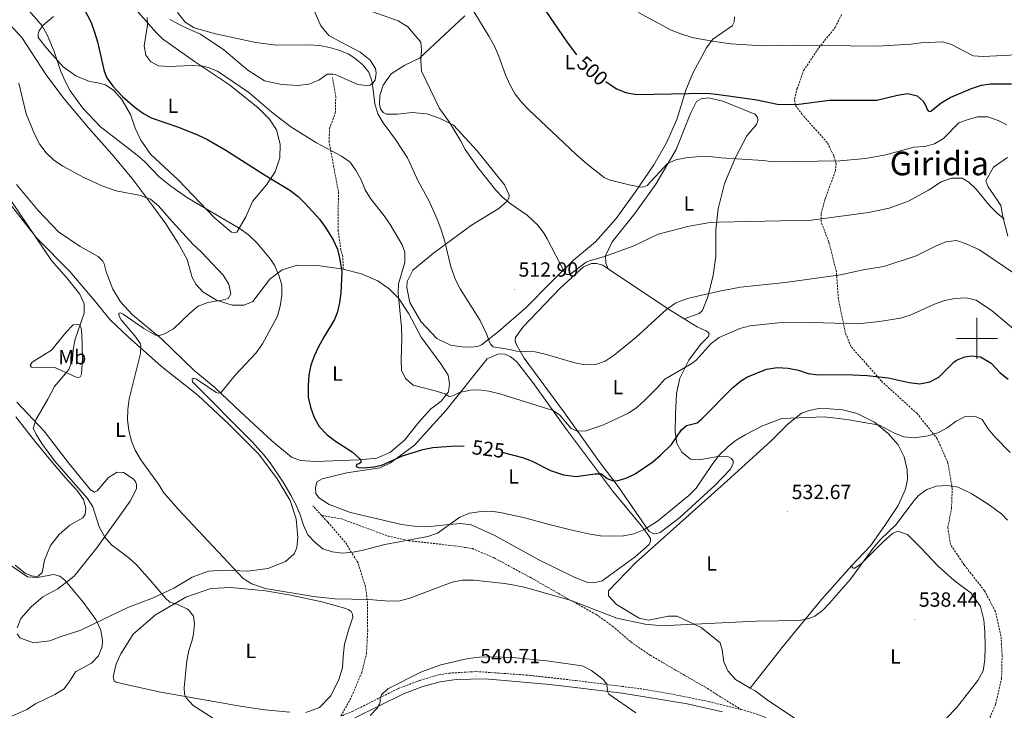
# Model space of a CAD drawing. Units: metres. Extents: x 606820 to 611321, y 4712666 to 4715706.
# Drawn here: x 610033 to 610513, y 4713818 to 4714156 of the extents above; entities that cross this region are included whole.
import ezdxf
from ezdxf.enums import TextEntityAlignment as Align

# ---------------------------------------------------------------- set-up
doc = ezdxf.new("R2010")
doc.units = ezdxf.units.M
doc.header["$MEASUREMENT"] = 0
doc.linetypes.add('TRAZOSX2', pattern=[1.5, 1, -0.5])
for name, color, linetype, lineweight in [('Carátula', 7, 'Continuous', 5), ('Level 21', 19, 'Continuous', 0), ('Level 36', 19, 'Continuous', 40), ('Level 37', 92, 'Continuous', 0), ('Level 4', 36, 'Continuous', 30), ('Level 41', 39, 'Continuous', 0), ('Level 45', 19, 'Continuous', 0), ('Level 5', 36, 'Continuous', 0), ('Level 63', 7, 'Continuous', 0), ('Level 7', 1, 'Continuous', 0)]:
    doc.layers.add(name, color=color, linetype=linetype, lineweight=lineweight)
doc.styles.add('Arial', font='ARIAL.TTF', dxfattribs={"height": 0.2})

# ---------------------------------------------------------------- blocks, each defined once
blk = doc.blocks.new('5PATER')
at = {"layer": 'Carátula', "linetype": 'Continuous', "lineweight": 5}
h = blk.add_hatch(color=250, dxfattribs=at)
edge = h.paths.add_edge_path()
edge.add_ellipse((0, 0), major_axis=(-1.33, -1.34), ratio=0.999422, start_angle=0, end_angle=360)

msp = doc.modelspace()

# ---------------------------------------------------------------- linework, layer by layer
at = {"layer": 'Level 21', "color": 19, "linetype": 'TRAZOSX2', "lineweight": 0}
for points in [[(610505.78, 4713813.55, 539.13), (610509.12, 4713821.46, 540.04), (610512.02, 4713833.95, 541.26), (610512.28, 4713845.71, 542.33), (610511.71, 4713854.89, 542.48), (610509.01, 4713866.7, 542.33), (610503.68, 4713876.84, 542.02), (610493.8, 4713889.43, 539.89), (610487.08, 4713899.4, 538.37), (610485.82, 4713907.72, 537), (610487.58, 4713916.93, 536.24), (610487.94, 4713926.67, 535.18), (610485.86, 4713939.26, 533.5), (610480.66, 4713950.97, 530.77), (610470.79, 4713963.32, 527.57), (610453.25, 4713979.24, 525.75), (610446.39, 4713987.11, 523.62), (610438.5, 4713996.06, 521.79), (610435.78, 4714002.8, 520.73), (610432.41, 4714019.04, 516.77), (610431.4, 4714032.66, 514.34), (610427.74, 4714046.95, 511.76), (610423.97, 4714056.8, 509.93), (610424, 4714061.01, 509.47), (610425.87, 4714067.88, 508.71), (610430.94, 4714081.72, 505.67), (610431.29, 4714085.23, 505.37), (610430.23, 4714089.03, 505.06), (610426.97, 4714095.54, 503.69), (610414.74, 4714109.19, 500.65), (610411.34, 4714113.9, 499.89), (610411, 4714116.78, 499.74), (610412.19, 4714121.7, 498.83), (610415.44, 4714130.69, 497.46), (610422.87, 4714141.83, 495.02), (610430.86, 4714151.73, 492.89), (610433.99, 4714158.08, 491.22)], [(610190.76, 4714033.76, 525.03), (610190.54, 4714039.99, 525.18), (610189.64, 4714043.1, 525.18), (610188.3, 4714052.35, 524.12), (610188.4, 4714071.66, 521.99), (610183.84, 4714095.91, 519.55), (610184.08, 4714102.38, 518.64), (610186.88, 4714109.96, 517.42), (610187.1, 4714117.99, 516.51), (610185.52, 4714127.31, 516.06)], [(610180.24, 4713913.57, 528.82), (610175.85, 4713918.33, 528.64)], [(610189.6, 4713815.76, 539.59), (610194.8, 4713825.08, 539.14), (610199.8, 4713836.98, 538.68), (610202.12, 4713846.11, 537.92), (610202.69, 4713857.49, 537.01), (610202.62, 4713870.96, 535.33), (610201.6, 4713878.9, 534.27), (610197.97, 4713890.38, 531.99), (610191.78, 4713900.52, 529.7), (610183.18, 4713910.39, 528.94), (610180.24, 4713913.57, 528.82)], [(610180.24, 4713913.57, 528.82), (610190, 4713911.89, 529.28), (610212.75, 4713903.5, 529.58), (610222.67, 4713901.27, 529.89), (610245.44, 4713898.72, 532.17), (610253.78, 4713897.41, 533.08), (610264.42, 4713892.85, 533.08), (610282.68, 4713883.01, 534.14), (610301.57, 4713872.24, 535.06), (610314.34, 4713865.21, 535.36), (610322.19, 4713859.54, 535.82), (610331.08, 4713851.84, 536.43), (610340.49, 4713845.41, 537.19), (610352.64, 4713838.3, 536.88), (610368.55, 4713829.13, 537.34), (610372.87, 4713826.3, 537.34), (610384.84, 4713818.92, 538.11)], [(610189.6, 4713815.76, 539.59), (610190.52, 4713816.04, 539.6), (610195.09, 4713817.84, 539.7), (610217.42, 4713829.05, 540.55), (610228.14, 4713833.1, 540.58), (610237.37, 4713835.75, 540.77), (610242.3, 4713836.62, 540.74), (610255.57, 4713837.42, 540.72), (610280.1, 4713835.72, 540.9), (610304.31, 4713833.02, 540.92), (610337.21, 4713828.83, 539.3), (610351.98, 4713826.25, 538.77), (610368.94, 4713822.78, 538.46), (610384.84, 4713818.92, 538.11)], [(610384.84, 4713818.92, 538.11), (610386.32, 4713818.56, 538.08), (610393.99, 4713816.18, 537.87), (610404.48, 4713811.59, 537.64), (610417.91, 4713804.91, 537.84), (610430.97, 4713799.08, 538.1), (610438.34, 4713796.54, 538.14), (610446.96, 4713794.52, 538), (610451.95, 4713794.07, 538.07), (610459.01, 4713794.23, 538.02), (610465.28, 4713794.97, 538.15), (610471.23, 4713796.48, 538.2), (610475.8, 4713798.49, 538.26), (610481.43, 4713802.34, 538.6), (610487.12, 4713806.7, 538.64), (610490.72, 4713808.65, 538.64), (610500.62, 4713812.05, 539.03), (610503.85, 4713813.05, 539.12), (610505.78, 4713813.55, 539.13)]]:
    msp.add_polyline3d(points, dxfattribs=at)
at = {"layer": 'Level 21', "color": 19, "linetype": 'Continuous', "lineweight": 0}
msp.add_polyline3d([(610196.41, 4713814.76, 539.7), (610220.19, 4713826.59, 540.58), (610229.19, 4713829.92, 540.58), (610238.08, 4713832.47, 540.77), (610245.85, 4713833.61, 540.72), (610260.06, 4713833.92, 540.72), (610291.59, 4713831.16, 541.02), (610303.91, 4713829.69, 540.92), (610326.84, 4713826.91, 539.7), (610358.52, 4713821.58, 538.58), (610375.85, 4713817.76, 538.34)], dxfattribs=at)
at = {"layer": 'Level 36', "color": 92, "linetype": 'Continuous', "lineweight": 0}
for points in [[(610174.31, 4714165.31, 511.8), (610179.9, 4714152.52, 513.77), (610183.69, 4714147.82, 514.38), (610189.8, 4714144.46, 515.29), (610198.96, 4714139.65, 515.14), (610203.84, 4714135.81, 515.14), (610206.53, 4714131.64, 515.14), (610206.87, 4714129.46, 515.14), (610206.36, 4714126.02, 515.14), (610205.28, 4714124.46, 515.14), (610203.97, 4714123.51, 515.14), (610202.1, 4714123.33, 515.14), (610197.89, 4714123.91, 515.14), (610186.86, 4714128.77, 515.14), (610185.61, 4714128.99, 515.75), (610182.96, 4714128.88, 516.05), (610178.87, 4714125.96, 516.05), (610173.98, 4714123.96, 516.21), (610168.54, 4714123.43, 516.36), (610160.67, 4714123.89, 516.81), (610152.31, 4714125.74, 516.51), (610144.24, 4714130.79, 516.66), (610132.44, 4714140.78, 516.05), (610121.07, 4714148.37, 515.29), (610113.01, 4714151.94, 514.99), (610106.11, 4714155.6, 515.44)], [(610088.37, 4714161.71, 521.23), (610099.41, 4714149.22, 519.4), (610102.56, 4714146.14, 518.94), (610118.18, 4714135.02, 520.01), (610135.28, 4714123.76, 520.77), (610149.19, 4714112.47, 521.23), (610154.78, 4714107, 521.38), (610158.26, 4714101.82, 521.99), (610159.98, 4714094.75, 522.9), (610159.89, 4714088.05, 523.66), (610157.55, 4714081.33, 524.57), (610153.26, 4714074.9, 525.48), (610146.42, 4714066.72, 527.46), (610143.23, 4714059.36, 529.29), (610138.8, 4714051.84, 530.2), (610137.94, 4714051.67, 530.2), (610136.31, 4714051.81, 530.2), (610127.9, 4714058.8, 530.2), (610110.25, 4714077.3, 529.44), (610096.79, 4714089.85, 528.98), (610092.04, 4714096.65, 528.38), (610089.25, 4714102.54, 527.77), (610086.92, 4714109.29, 526.55)], [(610025.98, 4714155.5, 534), (610033.91, 4714146.74, 534), (610045.72, 4714128.65, 533.09), (610054.41, 4714117.07, 532.79), (610066.4, 4714102.79, 532.79), (610077.84, 4714089.83, 533.39), (610087.71, 4714077.95, 534.61), (610097.58, 4714065.05, 535.98), (610104.23, 4714055.94, 536.28), (610110.25, 4714046.42, 536.74), (610114.54, 4714038.45, 536.89), (610116.98, 4714029.68, 536.74), (610118.88, 4714026.43, 536.44), (610122.27, 4714022.65, 536.13), (610128.94, 4714018.67, 535.37), (610136.52, 4714016.18, 533.55), (610142.44, 4714016.25, 532.94), (610146.7, 4714017.93, 532.48), (610154.99, 4714028.93, 530.66), (610161.01, 4714033.43, 529.59), (610168.46, 4714035.77, 528.38), (610179.3, 4714035.35, 526.7), (610190.76, 4714033.76, 525.03)], [(610086.92, 4714109.29, 526.55), (610082.71, 4714116.48, 525.48), (610078.77, 4714120.96, 525.18), (610074.69, 4714123.64, 525.79), (610071.02, 4714124.61, 526.09), (610066.88, 4714125.34, 527.31), (610060.24, 4714128.07, 528.38), (610054.03, 4714132.52, 529.29), (610046.23, 4714141.23, 530.35), (610041.88, 4714146.87, 530.2), (610041.86, 4714148.58, 530.2), (610042.31, 4714150.07, 530.05), (610044.15, 4714152.74, 529.59), (610049.32, 4714157.08, 528.22)], [(610224.34, 4714110.17, 512.69), (610217.19, 4714109.46, 514.21), (610211.89, 4714109.48, 514.36), (610210.25, 4714110.24, 514.36), (610208.98, 4714111.94, 514.36), (610208.49, 4714114.51, 514.36), (610208.68, 4714118.56, 514.36), (610210.18, 4714123.48, 513.76), (610214.09, 4714129.13, 512.54), (610220.82, 4714133.34, 511.32), (610227.95, 4714136.69, 509.95), (610250.15, 4714157.41, 506)], [(610381.77, 4714156.84, 493.38), (610381.56, 4714154.5, 493.53), (610380.49, 4714152.46, 493.83), (610371.06, 4714146.05, 494.9), (610367.99, 4714141.81, 495.81)], [(610367.99, 4714141.81, 495.81), (610361.43, 4714129.36, 498.09), (610357.94, 4714121.14, 499.76), (610353.58, 4714106.84, 501.74), (610348.57, 4714095.42, 503.26), (610342.3, 4714084.6, 504.33), (610333.26, 4714071.26, 505.85), (610323.9, 4714058.54, 507.22), (610313.82, 4714047.14, 508.58), (610303.18, 4714038.14, 509.95), (610291.54, 4714026.8, 511.32), (610280.07, 4714014.99, 513), (610266.57, 4714003.32, 514.52), (610258.23, 4713996.92, 516.04), (610256.37, 4713995.96, 516.19), (610252.94, 4713995.69, 516.49), (610248.58, 4713995.8, 516.49), (610243.04, 4713996.67, 516.49), (610236.46, 4713999.94, 517.1), (610228.59, 4714008.19, 517.56), (610223.34, 4714017.56, 518.02), (610221.78, 4714024.86, 518.32), (610221.98, 4714027.67, 518.32), (610224.73, 4714033.22, 517.86), (610234.84, 4714041.52, 516.19), (610253.3, 4714055.19, 513.15), (610266.76, 4714063.36, 511.17), (610270.69, 4714066.91, 509.95), (610271.61, 4714068.4, 509.8), (610271.67, 4714069.88, 509.19), (610269.44, 4714074.92, 508.74), (610255.93, 4714091.75, 508.89), (610244.5, 4714104, 509.5), (610238.08, 4714107.36, 510.41), (610231.59, 4714109.54, 511.17), (610224.34, 4714110.17, 512.69)], [(610320.12, 4714033.85, 511.3), (610318.84, 4714036.72, 510.39), (610318.8, 4714040.22, 509.94), (610321.92, 4714047.03, 509.63), (610333.14, 4714060.94, 508.11), (610343.26, 4714075.3, 506.59), (610353.2, 4714092.08, 504.31), (610360.17, 4714109.76, 502.33), (610363.14, 4714115.63, 502.02), (610365.46, 4714116.83, 501.72), (610369.04, 4714117.33, 501.72), (610375.99, 4714115.7, 501.72), (610391.56, 4714109.4, 502.33), (610392.9, 4714107.94, 502.48), (610393.15, 4714106.38, 502.48), (610392.39, 4714104.43, 502.63), (610387.7, 4714098.77, 503.24), (610382.21, 4714088.27, 504.76), (610376.82, 4714075.6, 506.74), (610373.76, 4714063.26, 509.17), (610372.55, 4714052.89, 510.7), (610372.54, 4714039.88, 512.67), (610371.24, 4714030.91, 514.04), (610368.86, 4714020.68, 514.8), (610366.06, 4714013.57, 515.71), (610364.52, 4714012.15, 515.87), (610357.19, 4714009.49, 516.78)], [(610504.29, 4714076.89, 508.95), (610508.11, 4714083.56, 508.04), (610514.84, 4714088.22, 506.82)], [(610515.11, 4714049.83, 511.08), (610512.66, 4714059.23, 509.86), (610511.59, 4714064.75, 509.25), (610508.03, 4714070.24, 508.8), (610505.49, 4714073.87, 508.8), (610504.29, 4714076.89, 508.95)], [(610190.76, 4714033.76, 525.03), (610199.66, 4714031.45, 523.51), (610207.72, 4714028.03, 522.14), (610213.14, 4714024.2, 521.23), (610217.86, 4714019.5, 520.31), (610222.7, 4714011.92, 519.55), (610228.74, 4714000.61, 519.25), (610238.39, 4713987.64, 519.4), (610241.95, 4713981.99, 519.71), (610242.62, 4713977.79, 519.86), (610242.12, 4713973.89, 520.01), (610238.51, 4713969.42, 520.31), (610233.34, 4713965.39, 520.92), (610227.64, 4713959.09, 521.68), (610220.81, 4713950.45, 522.6), (610213.86, 4713944.46, 523.66), (610207.2, 4713941.5, 524.27), (610198.41, 4713940.7, 525.03), (610177.23, 4713939.84, 526.55), (610169.98, 4713940.47, 526.85), (610165.53, 4713941.97, 527.01), (610155.94, 4713950.05, 527.46), (610140.6, 4713964.13, 528.68), (610128.16, 4713975.98, 530.2), (610118.02, 4713984.36, 532.18), (610102.04, 4713999.84, 534.76), (610087.9, 4714011.44, 536.44), (610082.14, 4714017.76, 537.2), (610078.26, 4714023.95, 537.5), (610075.12, 4714032.41, 538.11), (610074.15, 4714036.29, 537.96), (610073.43, 4714037.61, 537.96), (610071.23, 4714039.92, 537.96), (610062.45, 4714044.81, 537.65), (610051.86, 4714052.01, 537.35), (610041.85, 4714062.41, 537.05), (610031.35, 4714075.15, 537.2)], [(610027.78, 4714066.13, 540.46), (610041.13, 4714048.99, 540.15), (610057.35, 4714032.66, 540.3), (610069.19, 4714018.7, 539.39), (610077.08, 4714009.05, 537.87), (610085.74, 4714000.73, 536.2), (610102.1, 4713986.27, 533.61), (610119.78, 4713972.29, 532.09), (610134.89, 4713958.13, 531.18), (610149.61, 4713943.42, 530.88), (610158.55, 4713931.52, 530.57), (610164.89, 4713920.92, 531.18), (610167.72, 4713912, 531.18), (610168.68, 4713902.9, 531.79), (610168.18, 4713897.83, 532.09), (610166.82, 4713894.86, 532.24), (610162.65, 4713891.07, 532.55), (610153.97, 4713887.63, 533.31), (610144.17, 4713886.43, 534.52), (610132.64, 4713886.92, 535.59), (610125.01, 4713886.37, 536.5), (610117.02, 4713883.4, 537.42), (610108.12, 4713878.09, 539.24), (610097.66, 4713873.14, 540.61), (610085.64, 4713868.65, 542.43), (610073.71, 4713862.99, 544.56), (610062.79, 4713857.65, 545.78), (610052.08, 4713854.18, 547.6), (610047.51, 4713852.34, 547.15)], [(610357.19, 4714009.49, 516.78), (610363.5, 4714005.55, 518.02), (610367.65, 4714003.73, 518.47), (610368.59, 4714003.12, 518.62), (610369.3, 4714002.35, 518.93), (610369, 4714000.86, 519.23), (610365.15, 4713997.08, 518.93), (610359.47, 4713989.31, 519.54), (610355.05, 4713980.54, 520.45), (610353.42, 4713973.12, 521.66), (610352.91, 4713962.84, 523.03), (610352.77, 4713954.35, 524.25), (610353.61, 4713948.75, 525.47), (610356, 4713944.49, 526.53), (610360.16, 4713941.03, 528.2), (610365.23, 4713940.85, 529.57), (610372.77, 4713942.18, 530.49), (610378.45, 4713942.32, 530.79), (610380.17, 4713941.41, 530.79), (610380.97, 4713940.25, 530.79), (610381.06, 4713938.93, 530.79), (610379.69, 4713936.19, 530.79), (610372.3, 4713928.32, 530.79), (610355.03, 4713912.55, 530.79), (610345.37, 4713905.28, 530.18), (610343.82, 4713904.72, 530.18), (610342.26, 4713904.62, 530.18), (610340.07, 4713905.69, 530.03), (610324.88, 4713927.72, 526.08), (610316.18, 4713939.22, 523.03), (610298.78, 4713963.64, 519.23), (610279.01, 4713990.37, 515.28), (610275.04, 4713997.49, 514.82), (610274.71, 4713998.96, 514.52), (610274.78, 4714000.44, 514.36), (610278.46, 4714005.47, 514.21), (610296.55, 4714024.44, 511.93), (610307.96, 4714034.84, 511.02), (610311.91, 4714036.52, 510.87), (610314.41, 4714036.55, 510.87), (610317.45, 4714035.65, 511.02), (610320.12, 4714033.85, 511.3)], [(610320.12, 4714033.85, 511.3), (610337.23, 4714022.32, 513.15), (610350.25, 4714013.82, 515.43), (610357.19, 4714009.49, 516.78)], [(610038.92, 4713988.3, 542.59), (610048.43, 4713994.25, 542.43), (610055.5, 4714002.97, 541.82), (610059.04, 4714006.59, 540.91), (610060.83, 4714007, 540.61), (610062, 4714006.54, 540.3), (610062.8, 4714005.15, 539.54), (610063.14, 4714002.04, 539.09), (610063.59, 4713989.97, 538.18), (610062.97, 4713982.49, 538.02), (610062.36, 4713981.24, 538.78), (610061.59, 4713980.84, 538.94), (610060.49, 4713981.14, 539.54), (610050.01, 4713985.7, 541.22), (610038.63, 4713985.96, 542.59), (610038, 4713986.73, 542.59), (610038.92, 4713988.3, 542.59)], [(610219.16, 4713909.1, 528.81), (610213, 4713910.67, 528.51), (610194.34, 4713914.98, 528.2), (610183.93, 4713918.99, 528.36), (610178.91, 4713922.21, 528.36), (610177.41, 4713924.37, 528.36), (610177.15, 4713927.02, 528.36), (610177.81, 4713930.06, 528.2), (610180.45, 4713931.42, 527.75), (610192.56, 4713934.35, 527.29), (610208.81, 4713936.87, 526.23), (610213.85, 4713939.18, 525.77), (610225.51, 4713947.96, 524.25), (610240.98, 4713965.03, 521.82), (610260.95, 4713989.94, 517.41), (610266.45, 4713992.41, 517.25), (610269.65, 4713992.29, 517.25), (610272.23, 4713991.15, 517.41), (610275.37, 4713988.77, 517.25), (610283.35, 4713978.5, 519.23), (610299.65, 4713955.47, 521.66), (610311.5, 4713939.87, 524.1), (610322.17, 4713925.58, 526.99), (610336.22, 4713908.68, 529.88), (610339.15, 4713904.82, 530.18), (610340.65, 4713902.34, 530.49), (610340.67, 4713900.79, 530.79), (610340.06, 4713899.38, 530.94), (610333.28, 4713893.38, 531.7), (610317.05, 4713881.6, 532.77), (610313.01, 4713880.62, 532.77), (610310.13, 4713880.82, 532.77), (610303.48, 4713883.48, 532.62), (610286.25, 4713891.85, 531.86), (610264.47, 4713904, 531.1), (610253.2, 4713909.01, 530.34), (610248.05, 4713909.58, 530.03), (610242.3, 4713909.12, 529.27), (610233.04, 4713908.24, 528.81), (610225.4, 4713908.32, 528.81), (610219.16, 4713909.1, 528.81)], [(610031.63, 4713858.71, 547.45), (610033.45, 4713863.32, 547.45), (610038.45, 4713868.91, 547.15), (610044.23, 4713873.88, 546.69), (610051.51, 4713877.77, 546.08), (610059.54, 4713883.94, 544.26), (610070.6, 4713897.84, 541.37), (610086.86, 4713920.61, 536.66), (610089.83, 4713926.64, 536.05), (610089.81, 4713928.66, 536.2), (610089.4, 4713930.22, 536.2), (610088.3, 4713931.37, 536.2), (610083.59, 4713934.59, 536.35), (610080.4, 4713934.63, 536.96), (610076.14, 4713932.09, 538.18), (610070.76, 4713925.57, 538.63), (610069.45, 4713925.01, 538.63), (610067.41, 4713926.08, 538.48), (610056.75, 4713939.28, 538.33), (610044.9, 4713954.64, 539.54), (610031.42, 4713968.83, 541.52)], [(610031.03, 4713961.73, 542.13), (610040.28, 4713949.76, 540.91), (610047.86, 4713940.5, 540.3), (610055.03, 4713932.17, 540.46), (610060.79, 4713926, 540.46), (610063.95, 4713921.44, 540.46), (610065.17, 4713917.33, 540.3), (610064.81, 4713914.21, 540.3), (610063.66, 4713912.41, 540.3), (610057.32, 4713908.83, 541.06), (610052.07, 4713904.33, 541.82), (610047.93, 4713898.92, 543.04), (610045.04, 4713891.8, 544.26), (610043.79, 4713885.78, 545.17), (610041.94, 4713883.97, 545.02), (610040.7, 4713883.73, 544.87), (610038.74, 4713884.09, 544.87), (610035.69, 4713885.23, 544.56), (610030.66, 4713889.38, 543.65)], [(610389.35, 4713829.37, 536.33), (610382.26, 4713833.6, 536.1), (610378.4, 4713837.69, 536.1), (610376.56, 4713842.1, 536.1), (610375.72, 4713847.94, 535.95), (610374.74, 4713851.43, 535.49), (610365.4, 4713858.96, 534.88), (610353.73, 4713864.36, 534.73), (610349.52, 4713864.47, 534.73), (610339.66, 4713862.49, 534.73), (610335.13, 4713863.45, 534.73), (610324.15, 4713870.11, 534.43), (610320.21, 4713874.42, 534.43), (610320.26, 4713876.84, 534.27), (610333.35, 4713890.38, 533.21), (610378.08, 4713930.51, 532.6), (610399.44, 4713949.83, 531.54), (610407.68, 4713958.1, 530.32), (610414.47, 4713963.47, 529.86), (610418.2, 4713964.83, 529.71), (610422.78, 4713965.74, 529.71), (610428.08, 4713965.64, 529.86), (610434.47, 4713965.09, 529.86), (610441.58, 4713963.3, 529.86), (610450.03, 4713959.11, 530.17), (610456.71, 4713953.58, 530.78), (610461.53, 4713948.02, 531.23), (610464.47, 4713942.14, 531.54), (610465.94, 4713935.92, 531.99), (610466.15, 4713931.1, 532.14), (610465.11, 4713926.41, 532.45), (610461.62, 4713918.51, 532.6), (610455.03, 4713908.7, 533.36), (610448.05, 4713898.81, 533.67), (610438.89, 4713889.13, 534.27)], [(610438.89, 4713889.13, 534.27), (610438.9, 4713888.43, 534.27), (610439.53, 4713887.81, 534.73), (610440.46, 4713887.82, 535.03), (610443.71, 4713890.2, 535.34), (610454.18, 4713900.67, 535.95), (610458.81, 4713904.77, 536.1), (610460.52, 4713905.57, 537.01), (610461.68, 4713905.82, 537.01), (610466.14, 4713904.23, 536.71), (610472.67, 4713897.84, 537.92), (610481.03, 4713888.82, 539.29), (610488.89, 4713881.9, 540.36), (610497.14, 4713875.68, 540.81), (610501.73, 4713869.11, 540.81), (610503.36, 4713862.66, 541.12), (610503.81, 4713856.75, 541.12), (610504.04, 4713849.82, 540.81), (610503.88, 4713843.12, 540.66), (610503.08, 4713837.82, 540.36), (610500.41, 4713833.04, 539.9), (610489.97, 4713819.76, 538.99), (610479.65, 4713808.9, 538.38)], [(610438.89, 4713889.13, 534.27), (610424.12, 4713872.61, 534.73), (610404.76, 4713848.96, 535.49), (610389.35, 4713829.37, 536.33)], [(610141.49, 4713820.4, 539.61), (610101.77, 4713827.36, 540.22), (610083.19, 4713831.36, 541.44), (610079.91, 4713832.26, 542.5), (610078.97, 4713832.95, 542.5), (610078.48, 4713834.89, 542.5), (610079.89, 4713841.21, 542.96), (610082.17, 4713845.99, 542.81), (610088.3, 4713855.64, 542.5), (610099.1, 4713865.1, 541.44), (610114.03, 4713873.75, 539.76), (610126.21, 4713877.86, 538.24), (610135.86, 4713878.36, 537.48), (610152.86, 4713876.75, 536.42), (610165.11, 4713874.63, 535.2), (610180.33, 4713871.37, 535.35), (610191.97, 4713868.23, 535.81), (610193.46, 4713867.46, 536.12), (610194.56, 4713866.7, 536.12), (610195.35, 4713865.46, 536.12), (610195.44, 4713863.9, 536.12), (610193.33, 4713857.65, 536.12), (610191.38, 4713850.78, 536.88), (610190.67, 4713844.69, 537.33), (610190.42, 4713839.16, 537.94), (610188.46, 4713833.07, 538.4), (610184.5, 4713825.39, 538.24), (610179.19, 4713819.88, 538.4), (610172.44, 4713817.47, 538.7)], [(610047.51, 4713852.34, 547.15), (610039.57, 4713851.47, 547.45), (610032.93, 4713853.89, 547.61), (610031.58, 4713855.82, 547.61)], [(610424.39, 4713805.64, 537.47), (610397.56, 4713823.57, 537.32), (610391.75, 4713827.94, 536.4), (610389.35, 4713829.37, 536.33)], [(610164.72, 4713817.62, 538.85), (610152.49, 4713818.73, 538.85), (610141.49, 4713820.4, 539.61)]]:
    msp.add_polyline3d(points, dxfattribs=at)
at = {"layer": 'Level 4', "color": 36, "linetype": 'Continuous', "lineweight": 30}
for points in [[(610062.25, 4714164.78, 525), (610067.69, 4714154.06, 525), (610069.45, 4714149.49, 525), (610070.87, 4714144.69, 525), (610074.16, 4714130.38, 525), (610075.44, 4714127.16, 525), (610078.31, 4714123.07, 525)], [(610287.56, 4714162.76, 500), (610299.82, 4714144.68, 500), (610304.67, 4714138.32, 500)], [(610318.85, 4714125.39, 500), (610324.04, 4714121.74, 500), (610328.72, 4714119.97, 500), (610333.76, 4714119.03, 500), (610367.97, 4714119.59, 500), (610372.94, 4714119.23, 500), (610392.54, 4714116.36, 500), (610402.68, 4714114.33, 500), (610407.68, 4714114.09, 500), (610413.1, 4714114.35, 500), (610428, 4714116.16, 500), (610451.19, 4714116.16, 500), (610461.24, 4714118.68, 500), (610466.3, 4714119.41, 500), (610470.79, 4714118.3, 500), (610473.73, 4714115.8, 500), (610475.12, 4714113.48, 500), (610475.73, 4714111.73, 500), (610476.22, 4714110.96, 500), (610476.81, 4714110.77, 500), (610477.58, 4714110.87, 500), (610482.6, 4714114.92, 500), (610486.88, 4714117.47, 500), (610497.38, 4714121.92, 500), (610502.15, 4714123.47, 500), (610506.64, 4714124.14, 500), (610516.8, 4714124.23, 500)], [(610078.31, 4714123.07, 525), (610083.09, 4714118.09, 525), (610089.23, 4714112.7, 525), (610093.26, 4714109.73, 525), (610097.08, 4714107.64, 525), (610110.37, 4714103.02, 525), (610119.69, 4714099.39, 525), (610124.22, 4714097.28, 525), (610133.46, 4714091.86, 525), (610152.29, 4714079.82, 525), (610164.74, 4714072.27, 525), (610168.7, 4714069.22, 525), (610172.11, 4714065.83, 525), (610179.1, 4714058.12, 525), (610182.15, 4714054.16, 525), (610185.83, 4714048.07, 525), (610187.9, 4714043.52, 525), (610189.12, 4714038.56, 525), (610190, 4714032.54, 525), (610189.62, 4714022.22, 525), (610188.96, 4714017.26, 525), (610187.77, 4714012.4, 525), (610186.56, 4714009.14, 525), (610181.25, 4714000.66, 525), (610178.68, 4713995.79, 525), (610176.53, 4713991.28, 525), (610174.93, 4713986.91, 525), (610174.01, 4713981.99, 525), (610173.58, 4713976.95, 525), (610173.73, 4713971.32, 525), (610174.76, 4713966.43, 525), (610176.55, 4713961.36, 525), (610179.05, 4713957, 525), (610182.97, 4713952.88, 525), (610187.02, 4713949.76, 525), (610195.15, 4713944.59, 525), (610198.89, 4713941.25, 525), (610199.38, 4713940.65, 525), (610199.3, 4713939.48, 525), (610198.53, 4713938.79, 525), (610197.27, 4713938.39, 525), (610197.08, 4713937.41, 525), (610198.26, 4713936.94, 525), (610200.69, 4713936.87, 525), (610205.67, 4713937.27, 525), (610209.63, 4713938.13, 525), (610219.71, 4713942.72, 525), (610229.57, 4713945.75, 525), (610234.5, 4713946.73, 525), (610245.48, 4713947.58, 525), (610249.78, 4713947.43, 525)], [(610268.74, 4713944.22, 525), (610278.32, 4713941.81, 525), (610282.94, 4713940.04, 525), (610291.91, 4713935.54, 525), (610298.25, 4713933.4, 525), (610304.51, 4713932.66, 525), (610313.75, 4713933.93, 525), (610316.76, 4713933.96, 525), (610319.61, 4713931.66, 525), (610322.45, 4713930.52, 525), (610324.69, 4713930.64, 525), (610328.76, 4713931.76, 525), (610333.27, 4713933.91, 525), (610341.78, 4713939.76, 525), (610345.6, 4713942.97, 525), (610350.97, 4713948.16, 525), (610355.76, 4713955.32, 525), (610358.27, 4713957.4, 525), (610363.41, 4713958.81, 525), (610365.82, 4713960.69, 525), (610380.71, 4713975.89, 525), (610384.55, 4713979.1, 525), (610387.7, 4713981.08, 525), (610397.39, 4713984.89, 525), (610402.73, 4713985.82, 525), (610407.9, 4713985.49, 525), (610412.97, 4713984.48, 525), (610417.71, 4713982.88, 525), (610422.72, 4713982.25, 525), (610435.87, 4713982.3, 525), (610446.39, 4713981.93, 525), (610456.63, 4713980.81, 525), (610466.87, 4713978.45, 525), (610472.14, 4713977.73, 525), (610476.99, 4713978.76, 525), (610481.41, 4713981.09, 525), (610488.72, 4713988.31, 525), (610490.11, 4713989.32, 525), (610494.09, 4713990.92, 525), (610497.39, 4713991.44, 525), (610501.78, 4713990.91, 525), (610506.97, 4713987.95, 525), (610511.4, 4713983.23, 525), (610515.24, 4713980.02, 525)]]:
    msp.add_polyline3d(points, dxfattribs=at)
at = {"layer": 'Level 5', "color": 36, "linetype": 'Continuous', "lineweight": 0}
for points in [[(610033.42, 4714164.54, 530), (610043.78, 4714152.48, 530), (610046.3, 4714148.16, 530), (610049.66, 4714139.99, 530), (610052.98, 4714130.19, 530), (610055.18, 4714125.16, 530), (610057.54, 4714120.75, 530), (610063.75, 4714112.4, 530), (610072.36, 4714103.18, 530), (610090.23, 4714089.43, 530), (610093.94, 4714086.1, 530), (610100.9, 4714078.88, 530)], [(610455.62, 4714089.59, 505), (610445.68, 4714087.71, 505), (610433.13, 4714086.6, 505), (610400.59, 4714086.14, 505), (610395.65, 4714086.86, 505), (610375.19, 4714088.1, 505), (610369.54, 4714088.72, 505), (610363.23, 4714088.62, 505), (610358, 4714088.07, 505), (610353.1, 4714087.08, 505), (610348.94, 4714085.28, 505), (610339.03, 4714074.56, 505), (610337.48, 4714073.86, 505), (610336.02, 4714073.84, 505), (610330.33, 4714074.86, 505), (610320.5, 4714077.37, 505), (610318.16, 4714078.45, 505), (610309.61, 4714085.14, 505), (610304.35, 4714089.74, 505), (610281.2, 4714111.63, 505), (610277.77, 4714115.26, 505), (610274.67, 4714119.22, 505), (610272.19, 4714123.56, 505), (610269.94, 4714128.55, 505), (610266.59, 4714137.99, 505), (610264.58, 4714142.56, 505), (610261.8, 4714147.4, 505), (610250.38, 4714166.31, 505)], [(610518.02, 4714031.76, 515), (610501.33, 4714043.2, 515), (610494.74, 4714046.09, 515), (610490.02, 4714047.7, 515), (610484.77, 4714047.15, 515), (610479.83, 4714045.06, 515), (610470.34, 4714040.28, 515), (610454.58, 4714035.13, 515), (610444.52, 4714033.37, 515), (610433.44, 4714030.96, 515), (610406.43, 4714027.31, 515), (610384.65, 4714024.92, 515), (610373.58, 4714022.88, 515), (610359.47, 4714019.59, 515), (610354.74, 4714017.97, 515), (610352.89, 4714017.1, 515), (610348.74, 4714014.31, 515), (610333.61, 4714000.41, 515), (610322.91, 4713991.73, 515), (610318.65, 4713988.8, 515), (610313.9, 4713987.25, 515), (610308.67, 4713987.02, 515), (610303.77, 4713988.01, 515), (610289.33, 4713992.33, 515), (610284.43, 4713993.44, 515), (610275.38, 4713993.73, 515), (610272.1, 4713994.6, 515), (610263.96, 4713995.85, 515), (610262.78, 4713997, 515), (610262.09, 4713998.16, 515), (610260.82, 4714001.83, 515), (610257.51, 4714008.68, 515), (610247.88, 4714024.1, 515), (610245.59, 4714028.55, 515), (610243.34, 4714034.9, 515), (610240.12, 4714047.96, 515), (610238.4, 4714053.4, 515), (610236.67, 4714058.09, 515), (610232.51, 4714067.25, 515), (610227.28, 4714076.66, 515), (610222.16, 4714088.06, 515), (610216.34, 4714097, 515), (610210.17, 4714105.22, 515), (610207.61, 4714109.51, 515), (610206.19, 4714114.37, 515), (610204.81, 4714125.15, 515), (610203.21, 4714129.9, 515), (610200.04, 4714133.76, 515), (610196.01, 4714137.13, 515), (610193.21, 4714138.78, 515), (610188.57, 4714140.65, 515), (610184.02, 4714141.91, 515), (610179.1, 4714142.88, 515), (610174.14, 4714143.22, 515), (610157.98, 4714143.04, 515), (610148.04, 4714144.39, 515), (610128.42, 4714148.55, 515), (610117.97, 4714151.45, 515), (610113.62, 4714154.36, 515), (610109.96, 4714158.95, 515)], [(610200.23, 4714161.12, 510), (610217.63, 4714154.96, 510), (610222.33, 4714152.02, 510), (610228.64, 4714144.5, 510), (610228.97, 4714140.71, 510), (610228.64, 4714135.64, 510), (610228.89, 4714130.39, 510), (610237.66, 4714112.18, 510), (610242.41, 4714105.71, 510), (610247.96, 4714096.62, 510), (610250.27, 4714092.19, 510), (610256.38, 4714083.38, 510), (610265.16, 4714072.28, 510), (610268.71, 4714068.76, 510), (610272.24, 4714065.84, 510), (610280.48, 4714060.17, 510), (610285.38, 4714055.6, 510), (610288.5, 4714051.68, 510), (610290.35, 4714048.61, 510), (610298.9, 4714031.96, 510), (610299.69, 4714031.19, 510), (610301.35, 4714031.11, 510), (610309.38, 4714037.16, 510), (610310.91, 4714037.84, 510), (610318.19, 4714039.96, 510), (610332.17, 4714044.96, 510), (610344.45, 4714050.77, 510), (610359.5, 4714054.79, 510), (610368.82, 4714056.39, 510), (610373.82, 4714056.64, 510), (610419.24, 4714057.63, 510), (610447.13, 4714061.44, 510), (610457.14, 4714063.5, 510), (610466.54, 4714066.93, 510), (610476.31, 4714072.37, 510), (610482.5, 4714076.43, 510), (610487.64, 4714078.14, 510), (610492.8, 4714078.1, 510), (610496.03, 4714076.29, 510), (610499.62, 4714072.8, 510), (610506.1, 4714064.89, 510), (610510.25, 4714060.75, 510), (610513.36, 4714058.28, 510)], [(610519.07, 4714138.34, 495), (610503.11, 4714137.58, 495), (610498.24, 4714137.91, 495), (610487.57, 4714143.34, 495), (610483.37, 4714144.76, 495), (610472.86, 4714144.25, 495), (610467.71, 4714143.51, 495), (610451.4, 4714142.55, 495), (610411.44, 4714142.99, 495), (610395.22, 4714142.81, 495), (610379.88, 4714143.71, 495), (610370.8, 4714144.96, 495), (610360.98, 4714146.81, 495), (610355.45, 4714148.52, 495), (610350.81, 4714150.4, 495), (610334.87, 4714159.05, 495)], [(610095.13, 4714156.56, 520), (610095.27, 4714152.86, 520), (610093.54, 4714142.81, 520), (610094.46, 4714138.24, 520), (610096.93, 4714134.86, 520), (610100.56, 4714132.96, 520), (610105.43, 4714132.62, 520), (610117.2, 4714133.14, 520), (610122.17, 4714132.8, 520), (610124.8, 4714132.25, 520), (610129.47, 4714130.44, 520), (610144.7, 4714120.01, 520), (610156.03, 4714110.18, 520), (610165.15, 4714103.21, 520), (610177.72, 4714095.36, 520), (610189.92, 4714088.97, 520), (610194.14, 4714085.9, 520), (610197.11, 4714081.75, 520), (610199.59, 4714077.3, 520), (610201.49, 4714072.55, 520), (610204.12, 4714068.29, 520), (610210.78, 4714059.8, 520), (610213.65, 4714055.55, 520), (610219.51, 4714045.59, 520), (610220.81, 4714042, 520), (610220.84, 4714036.99, 520), (610217.67, 4714026.68, 520), (610217.53, 4714022.01, 520), (610219.17, 4714005.38, 520), (610219.33, 4714000.12, 520), (610218.96, 4713989.51, 520), (610219.17, 4713984.51, 520), (610221.2, 4713980.48, 520), (610224.94, 4713977.15, 520), (610235.67, 4713974.41, 520), (610240.46, 4713972.9, 520), (610242.52, 4713971.66, 520), (610244.27, 4713971.88, 520), (610247.46, 4713973.66, 520), (610252.7, 4713974.79, 520), (610256.89, 4713974.94, 520), (610261.84, 4713974.24, 520), (610267.21, 4713972.86, 520), (610293.22, 4713964.72, 520), (610296.45, 4713962.52, 520), (610301.98, 4713955.96, 520), (610304.62, 4713954.82, 520), (610308.9, 4713954.68, 520), (610317.71, 4713957.86, 520), (610329.93, 4713963.48, 520), (610334.05, 4713966.3, 520), (610338.28, 4713970.11, 520), (610344.01, 4713975.8, 520), (610347.66, 4713980.12, 520), (610360.87, 4713987.65, 520), (610363.04, 4713989.35, 520), (610370.25, 4713997.41, 520), (610374.28, 4714000.37, 520), (610384.28, 4714004.87, 520), (610389.14, 4714006.09, 520), (610403.23, 4714007.6, 520), (610419.52, 4714007.8, 520), (610441.73, 4714007.03, 520), (610452.49, 4714008.25, 520), (610462.69, 4714009.82, 520), (610467.46, 4714011.3, 520), (610479.26, 4714016.62, 520), (610484.4, 4714018.43, 520), (610489.28, 4714019.52, 520), (610494.8, 4714019.71, 520), (610499.68, 4714018.61, 520), (610507.53, 4714013.24, 520), (610519.05, 4714003.64, 520)], [(610274.37, 4713879.62, 535), (610269.42, 4713880.35, 535), (610254.35, 4713881.95, 535), (610248.83, 4713881.95, 535), (610243.91, 4713881.04, 535), (610223.34, 4713873.28, 535), (610218.34, 4713871.98, 535), (610213.35, 4713871.75, 535), (610203.12, 4713872.51, 535), (610186.67, 4713872.94, 535), (610176.23, 4713873.97, 535), (610152.73, 4713877.9, 535), (610146.24, 4713880.26, 535), (610141.96, 4713882.84, 535), (610110.25, 4713916.67, 535), (610103.27, 4713924.64, 535), (610100.67, 4713928.91, 535), (610091.96, 4713940.76, 535), (610089.2, 4713945.43, 535), (610087.33, 4713950.27, 535), (610086.15, 4713955.23, 535), (610085.52, 4713960.19, 535), (610085.66, 4713965.25, 535), (610086.38, 4713970.52, 535), (610091.88, 4713992.58, 535), (610092.04, 4713996.38, 535), (610091.83, 4713997.25, 535), (610089.06, 4714001.21, 535), (610082.36, 4714009.02, 535), (610081.46, 4714010.77, 535), (610081.25, 4714012.22, 535), (610082.03, 4714012.53, 535), (610083.4, 4714011.86, 535), (610093.5, 4714004.77, 535), (610099.18, 4714001.62, 535), (610101.13, 4714001.44, 535), (610103.62, 4714002.14, 535), (610108.01, 4714004.64, 535), (610115.92, 4714012.32, 535), (610119.93, 4714015.7, 535), (610124.61, 4714017.48, 535), (610132.29, 4714018.73, 535), (610134.62, 4714019.43, 535), (610135.86, 4714021.78, 535), (610134.93, 4714026.45, 535), (610132.15, 4714030.89, 535), (610121.61, 4714042.07, 535), (610117.55, 4714045.85, 535), (610105.74, 4714058.6, 535), (610100.59, 4714064.7, 535), (610096.7, 4714067.88, 535), (610091.81, 4714069.68, 535), (610079.97, 4714071.92, 535), (610073.44, 4714074.25, 535), (610064.12, 4714078.55, 535), (610053.94, 4714084.05, 535), (610049.42, 4714087.08, 535), (610045.73, 4714090.49, 535), (610042.76, 4714094.55, 535), (610040.28, 4714099.29, 535), (610036.08, 4714109.56, 535), (610032.5, 4714124.52, 535)], [(610514.61, 4714104.14, 505), (610510.33, 4714106.29, 505), (610505.26, 4714108.03, 505), (610500.26, 4714108.07, 505), (610495.21, 4714106.66, 505), (610491.24, 4714105.25, 505), (610483.65, 4714097.6, 505), (610479.32, 4714094.97, 505), (610474.52, 4714093.58, 505), (610469.17, 4714093.28, 505), (610455.62, 4714089.59, 505)], [(610100.9, 4714078.88, 530), (610106.58, 4714074.32, 530), (610114.77, 4714068.56, 530), (610140.47, 4714053.47, 530), (610144.5, 4714050.52, 530), (610148.72, 4714046.46, 530), (610155.27, 4714038.68, 530), (610157.22, 4714035.65, 530), (610159.31, 4714030.8, 530), (610160.81, 4714026.03, 530), (610160.79, 4714020.95, 530), (610159.97, 4714015.63, 530), (610158.68, 4714010.79, 530), (610151.31, 4713997.33, 530), (610148.34, 4713993.01, 530), (610138.1, 4713982.05, 530), (610131.03, 4713973.45, 530), (610129.87, 4713973.24, 530), (610128.7, 4713973.62, 530), (610119.18, 4713980.13, 530), (610117.91, 4713980.51, 530), (610117.04, 4713980.01, 530), (610117.15, 4713978.84, 530), (610146.3, 4713949.44, 530), (610152.07, 4713943.14, 530), (610155.16, 4713939.2, 530), (610161.82, 4713929.33, 530), (610165.37, 4713923.2, 530), (610167.76, 4713918.56, 530), (610169.76, 4713913.81, 530), (610171.37, 4713908.76, 530), (610173.41, 4713904.2, 530), (610176.89, 4713900.48, 530), (610180.73, 4713897.24, 530), (610185.43, 4713895.78, 530), (610190.41, 4713895.24, 530), (610195.57, 4713895.69, 530), (610200.5, 4713896.65, 530), (610211, 4713899.47, 530), (610231.98, 4713903.3, 530), (610236.69, 4713905, 530), (610247.74, 4713912.82, 530), (610252.4, 4713914.64, 530), (610258.13, 4713915.56, 530), (610263.13, 4713915.63, 530), (610268.13, 4713914.87, 530), (610279.38, 4713912.49, 530), (610291.2, 4713909.12, 530), (610300.94, 4713906.74, 530), (610311.31, 4713904.37, 530), (610316.25, 4713903.63, 530), (610322.06, 4713903.42, 530), (610327.6, 4713903.67, 530), (610332.59, 4713904.54, 530), (610337.42, 4713906.57, 530), (610344.04, 4713910.79, 530), (610359.38, 4713923.3, 530), (610363.04, 4713926.94, 530), (610371.18, 4713939.01, 530), (610374.28, 4713942.93, 530), (610378.59, 4713947.17, 530), (610382.49, 4713950.29, 530), (610386.83, 4713952.94, 530), (610395.42, 4713957.29, 530), (610404.78, 4713960.96, 530), (610425.64, 4713961.71, 530), (610436.56, 4713960.47, 530), (610452.47, 4713957.58, 530), (610459.71, 4713953.81, 530), (610464.34, 4713951.93, 530), (610469.4, 4713951.44, 530), (610476.13, 4713952.37, 530), (610480.95, 4713953.88, 530), (610485.49, 4713956.38, 530), (610489.82, 4713959.59, 530), (610494.3, 4713961.82, 530), (610498.75, 4713962.03, 530), (610502.56, 4713960.42, 530), (610505.44, 4713955.77, 530), (610508.72, 4713952, 530), (610516.18, 4713944.31, 530)], [(610029.02, 4714066.6, 540), (610048.32, 4714037.96, 540), (610055.64, 4714029.76, 540), (610062.26, 4714021.56, 540), (610064.26, 4714016.81, 540), (610064.31, 4714012.23, 540), (610059.97, 4713999.63, 540), (610059.05, 4713994.56, 540), (610058.72, 4713989.39, 540), (610056.79, 4713984.77, 540), (610049.91, 4713976.44, 540), (610046.67, 4713970.28, 540)], [(610046.67, 4713970.28, 540), (610040.74, 4713960.18, 540), (610039.52, 4713955.98, 540), (610041.02, 4713952.88, 540), (610043.63, 4713948.62, 540), (610049.88, 4713940.23, 540), (610065.89, 4713921.91, 540), (610068.64, 4713917.73, 540), (610071.69, 4713908.06, 540), (610074.47, 4713903.02, 540), (610077.69, 4713899.2, 540), (610086.17, 4713892.83, 540), (610089.88, 4713889.48, 540), (610096.6, 4713882.06, 540), (610104, 4713873.17, 540), (610106.17, 4713871.25, 540), (610109.98, 4713870.12, 540), (610114.5, 4713868.04, 540), (610115.26, 4713867.55, 540), (610117.63, 4713864.46, 540), (610118.26, 4713860.77, 540), (610117.75, 4713855.8, 540), (610117.08, 4713852.68, 540), (610115.38, 4713847.6, 540), (610114.44, 4713842.67, 540), (610113.17, 4713829.63, 540), (610113.28, 4713826.45, 540), (610114.08, 4713824.51, 540), (610117.52, 4713820.86, 540), (610127.04, 4713814.83, 540)], [(610514.98, 4713911.29, 535), (610512.22, 4713914.28, 535), (610505.95, 4713918.78, 535), (610497.51, 4713924.15, 535), (610490.81, 4713927.37, 535), (610485.62, 4713928.22, 535), (610480.31, 4713927.89, 535), (610475.54, 4713926.22, 535), (610471.43, 4713923.37, 535), (610469.33, 4713920.95, 535), (610460.39, 4713908.93, 535), (610453.11, 4713902.04, 535), (610449.8, 4713898.31, 535), (610438.35, 4713882.41, 535), (610428.11, 4713870.79, 535), (610424.64, 4713867.17, 535), (610420.88, 4713864.4, 535), (610418.1, 4713863.27, 535), (610413.21, 4713862.37, 535), (610392.22, 4713862, 535), (610348.79, 4713859.91, 535), (610343.14, 4713859.97, 535), (610338.17, 4713860.57, 535), (610324.32, 4713863.44, 535), (610301.46, 4713872.31, 535), (610279.65, 4713878.39, 535), (610274.37, 4713879.62, 535)], [(610029.1, 4713888.76, 545), (610036.63, 4713883.62, 545), (610041.62, 4713883.31, 545), (610049.39, 4713884.76, 545), (610052.42, 4713884.02, 545), (610054.88, 4713882, 545), (610063.85, 4713871.19, 545), (610070.08, 4713862.79, 545), (610072.45, 4713857.53, 545), (610073.31, 4713852.61, 545), (610073.05, 4713849.68, 545), (610071.34, 4713845.15, 545), (610067.88, 4713841.55, 545), (610060.04, 4713837.28, 545), (610057.56, 4713833.06, 545), (610054.59, 4713828.97, 545), (610050.02, 4713826.19, 545), (610040.61, 4713821.6, 545), (610036.35, 4713818.88, 545), (610029.03, 4713815.61, 545)], [(610203.83, 4713815.96, 540), (610207.37, 4713819.46, 540), (610208.54, 4713821.46, 540), (610208.82, 4713822.63, 540), (610208.8, 4713824.29, 540), (610209.47, 4713826.05, 540), (610212.45, 4713829, 540), (610228.88, 4713837.31, 540), (610238.45, 4713840.68, 540), (610251.77, 4713843.77, 540), (610257.26, 4713844.46, 540), (610262.84, 4713844.65, 540), (610273.34, 4713844.34, 540), (610290.18, 4713842.66, 540), (610307.44, 4713840.18, 540), (610311.85, 4713837.86, 540), (610317.64, 4713833.57, 540), (610319.41, 4713831.26, 540), (610319.74, 4713827.66, 540), (610320.34, 4713826.4, 540), (610333.49, 4713817.2, 540)]]:
    msp.add_polyline3d(points, dxfattribs=at)
at = {"layer": 'Level 63', "linetype": 'Continuous', "lineweight": 0}
for points in [[(610500.01, 4713990), (610500.01, 4714010)], [(610490.01, 4714000), (610510.01, 4714000)]]:
    msp.add_lwpolyline(points, dxfattribs=at)

# ---------------------------------------------------------------- block references
at = {"layer": 'Level 7', "color": 19, "linetype": 'Continuous', "lineweight": 0, "xscale": 0.09999983015004542, "yscale": 0.09999983015004542}
for p in [(610274.3, 4714023.91, 512.9), (610407.5, 4713915.37, 532.68), (610469.64, 4713862.85, 538.44), (610255.6, 4713835.28, 540.72)]:
    msp.add_blockref('5PATER', p, dxfattribs=at)

# ---------------------------------------------------------------- texts
at = {"layer": 'Level 37', "color": 92, "linetype": 'Continuous', "lineweight": 0, "style": 'Arial'}
for s, p in [('L', (610301.39, 4714134.77, 500.83)), ('L', (610107.7, 4714113.47, 523.38)), ('L', (610359.48, 4714065.8, 508.37)), ('Mb', (610058.53, 4713990.83, 540.45)), ('L', (610187.96, 4713982.82, 523.61)), ('L', (610324.78, 4713976.22, 517.44)), ('L', (610082.07, 4713955.43, 535.58)), ('L', (610273.92, 4713932.59, 526.81)), ('L', (610370.55, 4713890.15, 533.67)), ('L', (610145.66, 4713847.45, 538.28)), ('L', (610460.21, 4713844.8, 538.16))]:
    msp.add_text(s, height=7, dxfattribs=at).set_placement(p, align=Align.MIDDLE_CENTER)
at = {"layer": 'Level 41', "color": 39, "linetype": 'Continuous', "lineweight": 0, "style": 'Arial'}
for s, rotation, p in [('500', -42.2633, (610312.42, 4714130.57, 500)), ('525', -7.2268, (610261.6, 4713946.04, 525))]:
    msp.add_text(s, height=7, rotation=rotation, dxfattribs=at).set_placement(p, align=Align.MIDDLE_CENTER)
at = {"layer": 'Level 41', "color": 19, "linetype": 'Continuous', "lineweight": 0, "style": 'Arial'}
for s, p in [('512.90', (610276.29, 4714027.91, 512.9)), ('532.67', (610409.56, 4713919.37, 532.68)), ('538.44', (610471.63, 4713866.85, 538.44)), ('540.71', (610257.67, 4713839.28, 540.72))]:
    msp.add_text(s, height=7, dxfattribs=at).set_placement(p, align=Align.BOTTOM_LEFT)
at = {"layer": 'Level 45', "color": 19, "linetype": 'Continuous', "lineweight": 0, "style": 'Arial'}
msp.add_text('Giridia', height=11.5, dxfattribs=at).set_placement((610481.68, 4714085.33, 506.38), align=Align.MIDDLE_CENTER)

doc.saveas('drawing.dxf')
